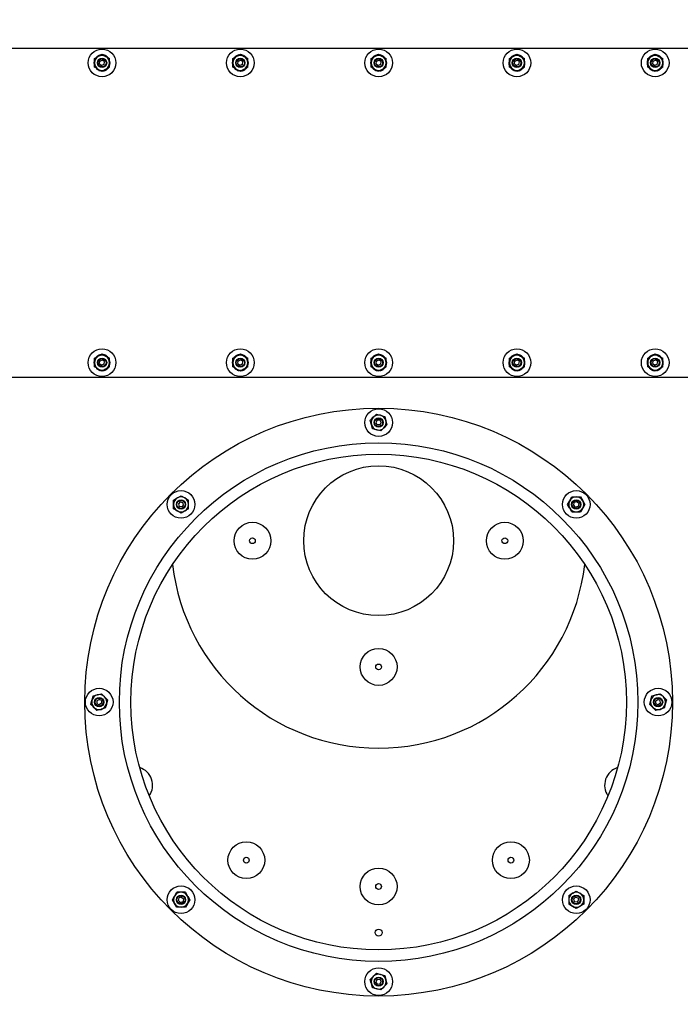
# Model space of a CAD drawing. Units: millimetres. Extents: x 0 to 11880, y 0 to 8400.
# Drawn here: x 1619 to 2192, y 4926 to 5781 of the extents above; entities that cross this region are included whole.
import ezdxf

# ---------------------------------------------------------------- set-up
doc = ezdxf.new("R2010")
doc.units = ezdxf.units.MM
doc.header["$LTSCALE"] = 20
doc.layers.add('AM_0', color=7, linetype='Continuous', lineweight=25)

msp = doc.modelspace()

# ---------------------------------------------------------------- linework, layer by layer
at = {"layer": 'AM_0'}
for p, q in [((2630.56, 5755.61), (1230.56, 5755.61)), ((1684.06, 5746.87), (1687.31, 5748.74)), ((1688.05, 5749.17), (1687.88, 5749.58)), ((1688.09, 5749.66), (1688.2, 5749.26)), ((1690.56, 5750.62), (1693.81, 5748.74)), ((1693.07, 5749.17), (1693.24, 5749.58)), ((1693.44, 5749.49), (1693.22, 5749.09)), ((1804.06, 5746.87), (1807.31, 5748.74)), ((1808.05, 5749.17), (1807.88, 5749.58)), ((1808.09, 5749.66), (1808.2, 5749.26)), ((1810.56, 5750.62), (1813.81, 5748.74)), ((1813.07, 5749.17), (1813.24, 5749.58)), ((1813.44, 5749.49), (1813.22, 5749.09)), ((1924.06, 5746.87), (1927.31, 5748.74)), ((1928.05, 5749.17), (1927.88, 5749.58)), ((1928.09, 5749.66), (1928.2, 5749.26)), ((1930.56, 5750.62), (1933.81, 5748.74)), ((1933.07, 5749.17), (1933.24, 5749.58)), ((1933.44, 5749.49), (1933.22, 5749.09)), ((2044.06, 5746.87), (2047.31, 5748.74)), ((2048.05, 5749.17), (2047.88, 5749.58)), ((2048.09, 5749.66), (2048.2, 5749.26)), ((2050.56, 5750.62), (2053.81, 5748.74)), ((2053.07, 5749.17), (2053.24, 5749.58)), ((2053.44, 5749.49), (2053.22, 5749.09)), ((2164.06, 5746.87), (2167.31, 5748.74)), ((2168.05, 5749.17), (2167.88, 5749.58)), ((2168.09, 5749.66), (2168.2, 5749.26)), ((2170.56, 5750.62), (2173.81, 5748.74)), ((2173.07, 5749.17), (2173.24, 5749.58)), ((2173.44, 5749.49), (2173.22, 5749.09)), ((1683.56, 5743.34), (1684.06, 5743.28)), ((1684.06, 5743.11), (1683.56, 5743.11)), ((1684.06, 5743.11), (1684.06, 5746.87)), ((1684.06, 5739.36), (1684.06, 5743.11)), ((1688.4, 5742.29), (1688.77, 5744.57)), ((1688.4, 5742.29), (1690.19, 5740.83)), ((1688.77, 5744.57), (1690.93, 5745.39)), ((1692.35, 5741.66), (1690.19, 5740.83)), ((1692.72, 5743.94), (1690.93, 5745.39)), ((1692.35, 5741.66), (1692.72, 5743.94)), ((1697.06, 5743.11), (1697.06, 5746.87)), ((1697.06, 5743.11), (1697.56, 5743.11)), ((1697.06, 5739.36), (1697.06, 5743.11)), ((1697.56, 5742.89), (1697.06, 5742.95)), ((1803.56, 5743.34), (1804.06, 5743.28)), ((1804.06, 5743.11), (1803.56, 5743.11)), ((1804.06, 5743.11), (1804.06, 5746.87)), ((1804.06, 5739.36), (1804.06, 5743.11)), ((1808.4, 5742.29), (1808.77, 5744.57)), ((1808.4, 5742.29), (1810.19, 5740.83)), ((1808.77, 5744.57), (1810.93, 5745.39)), ((1812.35, 5741.66), (1810.19, 5740.83)), ((1812.72, 5743.94), (1810.93, 5745.39)), ((1812.35, 5741.66), (1812.72, 5743.94)), ((1817.06, 5743.11), (1817.06, 5746.87)), ((1817.06, 5743.11), (1817.56, 5743.11)), ((1817.06, 5739.36), (1817.06, 5743.11)), ((1817.56, 5742.89), (1817.06, 5742.95)), ((1923.56, 5743.34), (1924.06, 5743.28)), ((1924.06, 5743.11), (1923.56, 5743.11)), ((1924.06, 5743.11), (1924.06, 5746.87)), ((1924.06, 5739.36), (1924.06, 5743.11)), ((1928.4, 5742.29), (1928.77, 5744.57)), ((1928.4, 5742.29), (1930.19, 5740.83)), ((1928.77, 5744.57), (1930.93, 5745.39)), ((1932.35, 5741.66), (1930.19, 5740.83)), ((1932.72, 5743.94), (1930.93, 5745.39)), ((1932.35, 5741.66), (1932.72, 5743.94)), ((1937.06, 5743.11), (1937.06, 5746.87)), ((1937.06, 5743.11), (1937.56, 5743.11)), ((1937.06, 5739.36), (1937.06, 5743.11)), ((1937.56, 5742.89), (1937.06, 5742.95)), ((2043.56, 5743.34), (2044.06, 5743.28)), ((2044.06, 5743.11), (2043.56, 5743.11)), ((2044.06, 5743.11), (2044.06, 5746.87)), ((2044.06, 5739.36), (2044.06, 5743.11)), ((2048.4, 5742.29), (2048.77, 5744.57)), ((2048.4, 5742.29), (2050.19, 5740.83)), ((2048.77, 5744.57), (2050.93, 5745.39)), ((2052.35, 5741.66), (2050.19, 5740.83)), ((2052.72, 5743.94), (2050.93, 5745.39)), ((2052.35, 5741.66), (2052.72, 5743.94)), ((2057.06, 5743.11), (2057.06, 5746.87)), ((2057.06, 5743.11), (2057.56, 5743.11)), ((2057.06, 5739.36), (2057.06, 5743.11)), ((2057.56, 5742.89), (2057.06, 5742.95)), ((2163.56, 5743.34), (2164.06, 5743.28)), ((2164.06, 5743.11), (2163.56, 5743.11)), ((2164.06, 5743.11), (2164.06, 5746.87)), ((2164.06, 5739.36), (2164.06, 5743.11)), ((2168.4, 5742.29), (2168.77, 5744.57)), ((2168.4, 5742.29), (2170.19, 5740.83)), ((2168.77, 5744.57), (2170.93, 5745.39)), ((2172.35, 5741.66), (2170.19, 5740.83)), ((2172.72, 5743.94), (2170.93, 5745.39)), ((2172.35, 5741.66), (2172.72, 5743.94)), ((2177.06, 5743.11), (2177.06, 5746.87)), ((2177.06, 5743.11), (2177.56, 5743.11)), ((2177.06, 5739.36), (2177.06, 5743.11)), ((2177.56, 5742.89), (2177.06, 5742.95)), ((1690.56, 5735.61), (1687.31, 5737.48)), ((1687.67, 5736.74), (1687.9, 5737.14)), ((1688.05, 5737.06), (1687.88, 5736.65)), ((1693.03, 5736.56), (1692.92, 5736.97)), ((1693.07, 5737.06), (1693.24, 5736.65)), ((1697.06, 5739.36), (1693.81, 5737.48)), ((1810.56, 5735.61), (1807.31, 5737.48)), ((1807.67, 5736.74), (1807.9, 5737.14)), ((1808.05, 5737.06), (1807.88, 5736.65)), ((1813.03, 5736.56), (1812.92, 5736.97)), ((1813.07, 5737.06), (1813.24, 5736.65)), ((1817.06, 5739.36), (1813.81, 5737.48)), ((1930.56, 5735.61), (1927.31, 5737.48)), ((1927.67, 5736.74), (1927.9, 5737.14)), ((1928.05, 5737.06), (1927.88, 5736.65)), ((1933.03, 5736.56), (1932.92, 5736.97)), ((1933.07, 5737.06), (1933.24, 5736.65)), ((1937.06, 5739.36), (1933.81, 5737.48)), ((2050.56, 5735.61), (2047.31, 5737.48)), ((2047.67, 5736.74), (2047.9, 5737.14)), ((2048.05, 5737.06), (2047.88, 5736.65)), ((2053.03, 5736.56), (2052.92, 5736.97)), ((2053.07, 5737.06), (2053.24, 5736.65)), ((2057.06, 5739.36), (2053.81, 5737.48)), ((2170.56, 5735.61), (2167.31, 5737.48)), ((2167.67, 5736.74), (2167.9, 5737.14)), ((2168.05, 5737.06), (2167.88, 5736.65)), ((2173.03, 5736.56), (2172.92, 5736.97)), ((2173.07, 5737.06), (2173.24, 5736.65)), ((2177.06, 5739.36), (2173.81, 5737.48)), ((1684.06, 5486.87), (1687.31, 5488.74)), ((1684.06, 5483.11), (1684.06, 5486.87)), ((1688.05, 5489.17), (1687.88, 5489.58)), ((1688.09, 5489.66), (1688.2, 5489.26)), ((1688.4, 5482.29), (1688.77, 5484.57)), ((1688.77, 5484.57), (1690.93, 5485.39)), ((1690.56, 5490.62), (1693.81, 5488.74)), ((1692.72, 5483.94), (1690.93, 5485.39)), ((1692.35, 5481.66), (1692.72, 5483.94)), ((1693.07, 5489.17), (1693.24, 5489.58)), ((1693.44, 5489.49), (1693.22, 5489.09)), ((1697.06, 5483.11), (1697.06, 5486.87)), ((1804.06, 5486.87), (1807.31, 5488.74)), ((1804.06, 5483.11), (1804.06, 5486.87)), ((1808.05, 5489.17), (1807.88, 5489.58)), ((1808.09, 5489.66), (1808.2, 5489.26)), ((1808.4, 5482.29), (1808.77, 5484.57)), ((1808.77, 5484.57), (1810.93, 5485.39)), ((1810.56, 5490.62), (1813.81, 5488.74)), ((1812.72, 5483.94), (1810.93, 5485.39)), ((1812.35, 5481.66), (1812.72, 5483.94)), ((1813.07, 5489.17), (1813.24, 5489.58)), ((1813.44, 5489.49), (1813.22, 5489.09)), ((1817.06, 5483.11), (1817.06, 5486.87)), ((1924.06, 5486.87), (1927.31, 5488.74)), ((1924.06, 5483.11), (1924.06, 5486.87)), ((1928.05, 5489.17), (1927.88, 5489.58)), ((1928.09, 5489.66), (1928.2, 5489.26)), ((1928.4, 5482.29), (1928.77, 5484.57)), ((1928.77, 5484.57), (1930.93, 5485.39)), ((1930.56, 5490.62), (1933.81, 5488.74)), ((1932.72, 5483.94), (1930.93, 5485.39)), ((1932.35, 5481.66), (1932.72, 5483.94)), ((1933.07, 5489.17), (1933.24, 5489.58)), ((1933.44, 5489.49), (1933.22, 5489.09)), ((1937.06, 5483.11), (1937.06, 5486.87)), ((2044.06, 5486.87), (2047.31, 5488.74)), ((2044.06, 5483.11), (2044.06, 5486.87)), ((2048.05, 5489.17), (2047.88, 5489.58)), ((2048.09, 5489.66), (2048.2, 5489.26)), ((2048.4, 5482.29), (2048.77, 5484.57)), ((2048.77, 5484.57), (2050.93, 5485.39)), ((2050.56, 5490.62), (2053.81, 5488.74)), ((2052.72, 5483.94), (2050.93, 5485.39)), ((2052.35, 5481.66), (2052.72, 5483.94)), ((2053.07, 5489.17), (2053.24, 5489.58)), ((2053.44, 5489.49), (2053.22, 5489.09)), ((2057.06, 5483.11), (2057.06, 5486.87)), ((2164.06, 5486.87), (2167.31, 5488.74)), ((2164.06, 5483.11), (2164.06, 5486.87)), ((2168.05, 5489.17), (2167.88, 5489.58)), ((2168.09, 5489.66), (2168.2, 5489.26)), ((2168.4, 5482.29), (2168.77, 5484.57)), ((2168.77, 5484.57), (2170.93, 5485.39)), ((2170.56, 5490.62), (2173.81, 5488.74)), ((2172.72, 5483.94), (2170.93, 5485.39)), ((2172.35, 5481.66), (2172.72, 5483.94)), ((2173.07, 5489.17), (2173.24, 5489.58)), ((2173.44, 5489.49), (2173.22, 5489.09)), ((2177.06, 5483.11), (2177.06, 5486.87)), ((1683.56, 5483.34), (1684.06, 5483.28)), ((1684.06, 5483.11), (1683.56, 5483.11)), ((1684.06, 5479.36), (1684.06, 5483.11)), ((1690.56, 5475.61), (1687.31, 5477.48)), ((1687.67, 5476.74), (1687.9, 5477.14)), ((1688.05, 5477.06), (1687.88, 5476.65)), ((1688.4, 5482.29), (1690.19, 5480.83)), ((1692.35, 5481.66), (1690.19, 5480.83)), ((1693.03, 5476.56), (1692.92, 5476.97)), ((1693.07, 5477.06), (1693.24, 5476.65)), ((1697.06, 5479.36), (1693.81, 5477.48)), ((1697.06, 5483.11), (1697.56, 5483.11)), ((1697.06, 5479.36), (1697.06, 5483.11)), ((1697.56, 5482.89), (1697.06, 5482.95)), ((1803.56, 5483.34), (1804.06, 5483.28)), ((1804.06, 5483.11), (1803.56, 5483.11)), ((1804.06, 5479.36), (1804.06, 5483.11)), ((1810.56, 5475.61), (1807.31, 5477.48)), ((1807.67, 5476.74), (1807.9, 5477.14)), ((1808.05, 5477.06), (1807.88, 5476.65)), ((1808.4, 5482.29), (1810.19, 5480.83)), ((1812.35, 5481.66), (1810.19, 5480.83)), ((1813.03, 5476.56), (1812.92, 5476.97)), ((1813.07, 5477.06), (1813.24, 5476.65)), ((1817.06, 5479.36), (1813.81, 5477.48)), ((1817.06, 5483.11), (1817.56, 5483.11)), ((1817.06, 5479.36), (1817.06, 5483.11)), ((1817.56, 5482.89), (1817.06, 5482.95)), ((1923.56, 5483.34), (1924.06, 5483.28)), ((1924.06, 5483.11), (1923.56, 5483.11)), ((1924.06, 5479.36), (1924.06, 5483.11)), ((1930.56, 5475.61), (1927.31, 5477.48)), ((1927.67, 5476.74), (1927.9, 5477.14)), ((1928.05, 5477.06), (1927.88, 5476.65)), ((1928.4, 5482.29), (1930.19, 5480.83)), ((1932.35, 5481.66), (1930.19, 5480.83)), ((1933.03, 5476.56), (1932.92, 5476.97)), ((1933.07, 5477.06), (1933.24, 5476.65)), ((1937.06, 5479.36), (1933.81, 5477.48)), ((1937.06, 5483.11), (1937.56, 5483.11)), ((1937.06, 5479.36), (1937.06, 5483.11)), ((1937.56, 5482.89), (1937.06, 5482.95)), ((2043.56, 5483.34), (2044.06, 5483.28)), ((2044.06, 5483.11), (2043.56, 5483.11)), ((2044.06, 5479.36), (2044.06, 5483.11)), ((2050.56, 5475.61), (2047.31, 5477.48)), ((2047.67, 5476.74), (2047.9, 5477.14)), ((2048.05, 5477.06), (2047.88, 5476.65)), ((2048.4, 5482.29), (2050.19, 5480.83)), ((2052.35, 5481.66), (2050.19, 5480.83)), ((2053.03, 5476.56), (2052.92, 5476.97)), ((2053.07, 5477.06), (2053.24, 5476.65)), ((2057.06, 5479.36), (2053.81, 5477.48)), ((2057.06, 5483.11), (2057.56, 5483.11)), ((2057.06, 5479.36), (2057.06, 5483.11)), ((2057.56, 5482.89), (2057.06, 5482.95)), ((2163.56, 5483.34), (2164.06, 5483.28)), ((2164.06, 5483.11), (2163.56, 5483.11)), ((2164.06, 5479.36), (2164.06, 5483.11)), ((2170.56, 5475.61), (2167.31, 5477.48)), ((2167.67, 5476.74), (2167.9, 5477.14)), ((2168.05, 5477.06), (2167.88, 5476.65)), ((2168.4, 5482.29), (2170.19, 5480.83)), ((2172.35, 5481.66), (2170.19, 5480.83)), ((2173.03, 5476.56), (2172.92, 5476.97)), ((2173.07, 5477.06), (2173.24, 5476.65)), ((2177.06, 5479.36), (2173.81, 5477.48)), ((2177.06, 5483.11), (2177.56, 5483.11)), ((2177.06, 5479.36), (2177.06, 5483.11)), ((2177.56, 5482.89), (2177.06, 5482.95)), ((1230.56, 5470.61), (2630.56, 5470.61)), ((1929.31, 5433.06), (1928.25, 5431)), ((1928.62, 5438.36), (1932.24, 5437.39)), ((1931.62, 5433.17), (1929.31, 5433.06)), ((1931.62, 5433.17), (1932.87, 5431.23)), ((1935.87, 5436.42), (1936.84, 5432.8)), ((1925.25, 5425.81), (1924.28, 5429.43)), ((1929.5, 5429.06), (1928.25, 5431)), ((1932.5, 5423.86), (1928.88, 5424.84)), ((1931.81, 5429.17), (1929.5, 5429.06)), ((1931.81, 5429.17), (1932.87, 5431.23)), ((1752.59, 5363.84), (1755.84, 5365.72)), ((1759.09, 5367.59), (1762.34, 5365.72)), ((2098.28, 5366.59), (2102.03, 5366.59)), ((2102.03, 5366.59), (2105.79, 5366.59)), ((2105.79, 5366.59), (2107.66, 5363.34)), ((1752.59, 5360.09), (1752.59, 5363.84)), ((1752.59, 5356.33), (1752.59, 5360.09)), ((1758.38, 5362.29), (1756.83, 5360.58)), ((1756.83, 5360.58), (1757.53, 5358.38)), ((1759.79, 5357.89), (1757.53, 5358.38)), ((1758.38, 5362.29), (1760.64, 5361.8)), ((1761.34, 5359.6), (1759.79, 5357.89)), ((1761.34, 5359.6), (1760.64, 5361.8)), ((1765.59, 5356.33), (1762.34, 5354.46)), ((1765.59, 5360.09), (1765.59, 5363.84)), ((1765.59, 5356.33), (1765.59, 5360.09)), ((2094.53, 5360.09), (2096.4, 5363.34)), ((2098.28, 5353.59), (2096.4, 5356.84)), ((2099.83, 5359.38), (2100.32, 5361.64)), ((2101.54, 5357.83), (2099.83, 5359.38)), ((2102.52, 5362.34), (2100.32, 5361.64)), ((2101.54, 5357.83), (2103.74, 5358.54)), ((2104.23, 5360.79), (2102.52, 5362.34)), ((2104.23, 5360.79), (2103.74, 5358.54)), ((2109.54, 5360.09), (2107.66, 5356.84)), ((1759.09, 5352.58), (1755.84, 5354.46)), ((2098.28, 5353.59), (2102.03, 5353.59)), ((2102.03, 5353.59), (2105.79, 5353.59)), ((1682.75, 5193.92), (1686.38, 5194.89)), ((2167.75, 5193.92), (2171.38, 5194.89)), ((1680.81, 5186.67), (1681.78, 5190.3)), ((1686.01, 5189.67), (1687.95, 5190.92)), ((1686.01, 5189.67), (1686.12, 5187.36)), ((1686.12, 5187.36), (1688.17, 5186.31)), ((1690, 5189.86), (1687.95, 5190.92)), ((1690.11, 5187.56), (1688.17, 5186.31)), ((1690, 5189.86), (1690.11, 5187.56)), ((1695.31, 5190.56), (1694.34, 5186.93)), ((2165.81, 5186.67), (2166.78, 5190.3)), ((2171.01, 5189.67), (2172.95, 5190.92)), ((2171.12, 5187.36), (2171.01, 5189.67)), ((2171.12, 5187.36), (2173.17, 5186.31)), ((2175, 5189.86), (2172.95, 5190.92)), ((2175.11, 5187.56), (2173.17, 5186.31)), ((2175.11, 5187.56), (2175, 5189.86)), ((2180.31, 5190.56), (2179.34, 5186.93)), ((1693.37, 5183.31), (1689.74, 5182.34)), ((2178.37, 5183.31), (2174.74, 5182.34)), ((1759.09, 5023.64), (1755.33, 5023.64)), ((1762.84, 5023.64), (1759.09, 5023.64)), ((1762.84, 5023.64), (1764.72, 5020.39)), ((2095.53, 5020.89), (2098.78, 5022.77)), ((2102.03, 5024.65), (2105.28, 5022.77)), ((1751.58, 5017.14), (1753.46, 5020.39)), ((1756.89, 5016.44), (1757.38, 5018.69)), ((1756.89, 5016.44), (1758.6, 5014.88)), ((1759.58, 5019.4), (1757.38, 5018.69)), ((1758.6, 5014.88), (1760.8, 5015.59)), ((1759.58, 5019.4), (1761.29, 5017.85)), ((1761.29, 5017.85), (1760.8, 5015.59)), ((1766.59, 5017.14), (1764.72, 5013.89)), ((2095.53, 5020.89), (2095.53, 5017.14)), ((2095.53, 5017.14), (2095.53, 5013.39)), ((2099.78, 5017.63), (2101.33, 5019.34)), ((2099.78, 5017.63), (2100.48, 5015.43)), ((2102.74, 5014.94), (2100.48, 5015.43)), ((2101.33, 5019.34), (2103.59, 5018.85)), ((2102.74, 5014.94), (2104.29, 5016.65)), ((2104.29, 5016.65), (2103.59, 5018.85)), ((2108.53, 5020.89), (2108.53, 5017.14)), ((2108.53, 5017.14), (2108.53, 5013.39)), ((1755.33, 5010.64), (1753.46, 5013.89)), ((1759.09, 5010.64), (1755.33, 5010.64)), ((1762.84, 5010.64), (1759.09, 5010.64)), ((2102.03, 5009.64), (2098.78, 5011.51)), ((2108.53, 5013.39), (2105.28, 5011.51)), ((1929.31, 4948.06), (1928.25, 4946)), ((1929.5, 4944.06), (1928.25, 4946)), ((1928.62, 4953.36), (1932.24, 4952.39)), ((1929.31, 4948.06), (1931.62, 4948.17)), ((1931.62, 4948.17), (1932.87, 4946.23)), ((1931.81, 4944.17), (1932.87, 4946.23)), ((1935.87, 4951.42), (1936.84, 4947.8)), ((1925.25, 4940.81), (1924.28, 4944.43)), ((1932.5, 4938.86), (1928.88, 4939.84)), ((1929.5, 4944.06), (1931.81, 4944.17))]:
    msp.add_line(p, q, dxfattribs=at)
at = {"layer": 'AM_0', "flags": 128}
for points in [[(1687.31, 5748.74), (1687.54, 5748.88), (1690.56, 5750.62)], [(1693.81, 5748.74), (1694.04, 5748.61), (1697.06, 5746.87)], [(1807.31, 5748.74), (1807.54, 5748.88), (1810.56, 5750.62)], [(1813.81, 5748.74), (1814.04, 5748.61), (1817.06, 5746.87)], [(1927.31, 5748.74), (1927.54, 5748.88), (1930.56, 5750.62)], [(1933.81, 5748.74), (1934.04, 5748.61), (1937.06, 5746.87)], [(2047.31, 5748.74), (2047.54, 5748.88), (2050.56, 5750.62)], [(2053.81, 5748.74), (2054.04, 5748.61), (2057.06, 5746.87)], [(2167.31, 5748.74), (2167.54, 5748.88), (2170.56, 5750.62)], [(2173.81, 5748.74), (2174.04, 5748.61), (2177.06, 5746.87)], [(1685.2, 5747.61), (1685.39, 5747.84), (1685.61, 5748.06)], [(1805.2, 5747.61), (1805.39, 5747.84), (1805.61, 5748.06)], [(1925.2, 5747.61), (1925.39, 5747.84), (1925.61, 5748.06)], [(2045.2, 5747.61), (2045.39, 5747.84), (2045.61, 5748.06)], [(2165.2, 5747.61), (2165.39, 5747.84), (2165.61, 5748.06)], [(1687.31, 5737.48), (1687.08, 5737.62), (1684.06, 5739.36)], [(1693.81, 5737.48), (1693.58, 5737.35), (1690.56, 5735.61)], [(1695.92, 5738.62), (1695.73, 5738.39), (1695.51, 5738.16)], [(1807.31, 5737.48), (1807.08, 5737.62), (1804.06, 5739.36)], [(1813.81, 5737.48), (1813.58, 5737.35), (1810.56, 5735.61)], [(1815.92, 5738.62), (1815.73, 5738.39), (1815.51, 5738.16)], [(1927.31, 5737.48), (1927.08, 5737.62), (1924.06, 5739.36)], [(1933.81, 5737.48), (1933.58, 5737.35), (1930.56, 5735.61)], [(1935.92, 5738.62), (1935.73, 5738.39), (1935.51, 5738.16)], [(2047.31, 5737.48), (2047.08, 5737.62), (2044.06, 5739.36)], [(2053.81, 5737.48), (2053.58, 5737.35), (2050.56, 5735.61)], [(2055.92, 5738.62), (2055.73, 5738.39), (2055.51, 5738.16)], [(2167.31, 5737.48), (2167.08, 5737.62), (2164.06, 5739.36)], [(2173.81, 5737.48), (2173.58, 5737.35), (2170.56, 5735.61)], [(2175.92, 5738.62), (2175.73, 5738.39), (2175.51, 5738.16)], [(1685.2, 5487.61), (1685.39, 5487.84), (1685.61, 5488.06)], [(1687.31, 5488.74), (1687.54, 5488.88), (1690.56, 5490.62)], [(1693.81, 5488.74), (1694.04, 5488.61), (1697.06, 5486.87)], [(1805.2, 5487.61), (1805.39, 5487.84), (1805.61, 5488.06)], [(1807.31, 5488.74), (1807.54, 5488.88), (1810.56, 5490.62)], [(1813.81, 5488.74), (1814.04, 5488.61), (1817.06, 5486.87)], [(1925.2, 5487.61), (1925.39, 5487.84), (1925.61, 5488.06)], [(1927.31, 5488.74), (1927.54, 5488.88), (1930.56, 5490.62)], [(1933.81, 5488.74), (1934.04, 5488.61), (1937.06, 5486.87)], [(2045.2, 5487.61), (2045.39, 5487.84), (2045.61, 5488.06)], [(2047.31, 5488.74), (2047.54, 5488.88), (2050.56, 5490.62)], [(2053.81, 5488.74), (2054.04, 5488.61), (2057.06, 5486.87)], [(2165.2, 5487.61), (2165.39, 5487.84), (2165.61, 5488.06)], [(2167.31, 5488.74), (2167.54, 5488.88), (2170.56, 5490.62)], [(2173.81, 5488.74), (2174.04, 5488.61), (2177.06, 5486.87)], [(1687.31, 5477.48), (1687.08, 5477.62), (1684.06, 5479.36)], [(1693.81, 5477.48), (1693.58, 5477.35), (1690.56, 5475.61)], [(1695.92, 5478.62), (1695.73, 5478.39), (1695.51, 5478.16)], [(1807.31, 5477.48), (1807.08, 5477.62), (1804.06, 5479.36)], [(1813.81, 5477.48), (1813.58, 5477.35), (1810.56, 5475.61)], [(1815.92, 5478.62), (1815.73, 5478.39), (1815.51, 5478.16)], [(1927.31, 5477.48), (1927.08, 5477.62), (1924.06, 5479.36)], [(1933.81, 5477.48), (1933.58, 5477.35), (1930.56, 5475.61)], [(1935.92, 5478.62), (1935.73, 5478.39), (1935.51, 5478.16)], [(2047.31, 5477.48), (2047.08, 5477.62), (2044.06, 5479.36)], [(2053.81, 5477.48), (2053.58, 5477.35), (2050.56, 5475.61)], [(2055.92, 5478.62), (2055.73, 5478.39), (2055.51, 5478.16)], [(2167.31, 5477.48), (2167.08, 5477.62), (2164.06, 5479.36)], [(2173.81, 5477.48), (2173.58, 5477.35), (2170.56, 5475.61)], [(2175.92, 5478.62), (2175.73, 5478.39), (2175.51, 5478.16)], [(1923.31, 5433.06), (1923.98, 5433.73), (1925.96, 5435.71)], [(1924.28, 5429.43), (1924.21, 5429.69), (1923.31, 5433.06)], [(1925.96, 5435.71), (1926.69, 5436.43), (1928.62, 5438.36)], [(1932.24, 5437.39), (1932.5, 5437.32), (1935.87, 5436.42)], [(1936.84, 5432.8), (1936.91, 5432.54), (1937.81, 5429.17)], [(1928.88, 5424.84), (1928.62, 5424.9), (1925.25, 5425.81)], [(1932.5, 5423.86), (1933.17, 5424.53), (1935.16, 5426.52)], [(1935.16, 5426.52), (1935.88, 5427.24), (1937.81, 5429.17)], [(1755.84, 5365.72), (1756.07, 5365.85), (1759.09, 5367.59)], [(1762.34, 5365.72), (1762.57, 5365.58), (1765.59, 5363.84)], [(2096.4, 5363.34), (2096.54, 5363.57), (2098.28, 5366.59)], [(1755.84, 5354.46), (1755.61, 5354.59), (1752.59, 5356.33)], [(2096.4, 5356.84), (2096.27, 5357.07), (2094.53, 5360.09)], [(2107.66, 5356.84), (2107.53, 5356.61), (2105.79, 5353.59)], [(2107.66, 5363.34), (2107.8, 5363.11), (2109.54, 5360.09)], [(1762.34, 5354.46), (1762.11, 5354.32), (1759.09, 5352.58)], [(1681.78, 5190.3), (1681.85, 5190.55), (1682.75, 5193.92)], [(1686.38, 5194.89), (1686.64, 5194.96), (1690, 5195.86)], [(1692.66, 5193.21), (1691.93, 5193.93), (1690, 5195.86)], [(2166.78, 5190.3), (2166.85, 5190.55), (2167.75, 5193.92)], [(2171.38, 5194.89), (2171.64, 5194.96), (2175, 5195.86)], [(2175, 5195.86), (2175.67, 5195.19), (2177.66, 5193.21)], [(1683.46, 5184.02), (1682.74, 5184.74), (1680.81, 5186.67)], [(1695.31, 5190.56), (1694.64, 5191.23), (1692.66, 5193.21)], [(1694.34, 5186.93), (1694.27, 5186.67), (1693.37, 5183.31)], [(2165.81, 5186.67), (2166.48, 5186), (2168.46, 5184.02)], [(2177.66, 5193.21), (2178.38, 5192.49), (2180.31, 5190.56)], [(2179.34, 5186.93), (2179.27, 5186.67), (2178.37, 5183.31)], [(1686.12, 5181.36), (1685.45, 5182.03), (1683.46, 5184.02)], [(1689.74, 5182.34), (1689.48, 5182.27), (1686.12, 5181.36)], [(2168.46, 5184.02), (2169.19, 5183.3), (2171.12, 5181.36)], [(2174.74, 5182.34), (2174.48, 5182.27), (2171.12, 5181.36)], [(1753.46, 5020.39), (1753.59, 5020.62), (1755.33, 5023.64)], [(2098.78, 5022.77), (2099.01, 5022.9), (2102.03, 5024.65)], [(2105.28, 5022.77), (2105.51, 5022.64), (2108.53, 5020.89)], [(1753.46, 5013.89), (1753.32, 5014.12), (1751.58, 5017.14)], [(1764.72, 5020.39), (1764.85, 5020.16), (1766.59, 5017.14)], [(1764.72, 5013.89), (1764.58, 5013.66), (1762.84, 5010.64)], [(2098.78, 5011.51), (2098.55, 5011.64), (2095.53, 5013.39)], [(2105.28, 5011.51), (2105.05, 5011.38), (2102.03, 5009.64)], [(1925.96, 4950.71), (1925.24, 4949.99), (1923.31, 4948.06)], [(1924.28, 4944.43), (1924.21, 4944.69), (1923.31, 4948.06)], [(1928.62, 4953.36), (1927.95, 4952.69), (1925.96, 4950.71)], [(1932.24, 4952.39), (1932.5, 4952.32), (1935.87, 4951.42)], [(1936.84, 4947.8), (1936.91, 4947.54), (1937.81, 4944.17)], [(1928.88, 4939.84), (1928.62, 4939.9), (1925.25, 4940.81)], [(1935.16, 4941.52), (1934.43, 4940.8), (1932.5, 4938.86)], [(1937.81, 4944.17), (1937.14, 4943.5), (1935.16, 4941.52)]]:
    msp.add_lwpolyline(points, dxfattribs=at)
at = {"layer": 'AM_0'}
for centre, radius in [((1690.56, 5743.11), 12), ((1810.56, 5743.11), 12), ((1930.56, 5743.11), 12), ((2050.56, 5743.11), 12), ((2170.56, 5743.11), 12), ((1690.56, 5743.11), 4), ((1690.56, 5743.11), 3.5), ((1810.56, 5743.11), 4), ((1810.56, 5743.11), 3.5), ((1930.56, 5743.11), 4), ((1930.56, 5743.11), 3.5), ((2050.56, 5743.11), 4), ((2050.56, 5743.11), 3.5), ((2170.56, 5743.11), 4), ((2170.56, 5743.11), 3.5), ((1690.56, 5483.11), 12), ((1810.56, 5483.11), 12), ((1930.56, 5483.11), 12), ((2050.56, 5483.11), 12), ((2170.56, 5483.11), 12), ((1690.56, 5483.11), 4), ((1690.56, 5483.11), 3.5), ((1810.56, 5483.11), 4), ((1810.56, 5483.11), 3.5), ((1930.56, 5483.11), 4), ((1930.56, 5483.11), 3.5), ((2050.56, 5483.11), 4), ((2050.56, 5483.11), 3.5), ((2170.56, 5483.11), 4), ((2170.56, 5483.11), 3.5), ((1930.56, 5188.61), 255), ((1930.56, 5431.11), 12), ((1930.56, 5431.11), 4), ((1930.56, 5431.11), 3.5), ((1930.56, 5188.61), 225), ((1930.56, 5188.61), 215), ((1930.56, 5328.61), 65), ((1759.09, 5360.09), 12), ((2102.03, 5360.09), 12), ((1759.09, 5360.09), 4), ((1759.09, 5360.09), 3.5), ((2102.03, 5360.09), 4), ((2102.03, 5360.09), 3.5), ((1821.06, 5328.61), 16), ((2040.06, 5328.61), 16), ((1821.06, 5328.61), 2.5), ((2040.06, 5328.61), 2.5), ((1930.56, 5219.11), 16), ((1930.56, 5219.11), 2.5), ((1688.06, 5188.61), 12), ((2173.06, 5188.61), 12), ((1688.06, 5188.61), 4), ((1688.06, 5188.61), 3.5), ((2173.06, 5188.61), 4), ((2173.06, 5188.61), 3.5), ((1815.75, 5051.45), 16), ((2045.36, 5051.45), 16), ((1815.75, 5051.45), 2.5), ((2045.36, 5051.45), 2.5), ((1930.56, 5028.61), 16), ((1930.56, 5028.61), 2.5), ((1759.09, 5017.14), 12), ((2102.03, 5017.14), 12), ((1759.09, 5017.14), 4), ((1759.09, 5017.14), 3.5), ((2102.03, 5017.14), 4), ((2102.03, 5017.14), 3.5), ((1930.56, 4988.61), 3), ((1930.56, 4946.11), 12), ((1930.56, 4946.11), 4), ((1930.56, 4946.11), 3.5)]:
    msp.add_circle(centre, radius, dxfattribs=at)
for centre, radius, start, end in [((1930.56, 5558.61), 854, 151.62113, 269.09424), ((1930.56, 5558.61), 854, 270.90576, 28.37887), ((1690.56, 5743.11), 6.5, 120, 180), ((1690.56, 5743.11), 7, 112.49975, 133.16124), ((1690.56, 5743.11), 6.5, 60, 120), ((1690.52, 5743.22), 6.88, 110.64613, 112.51621), ((1690.56, 5743.11), 7, 100.70554, 110.6624), ((1690.56, 5743.11), 7, 67.49919, 79.32777), ((1690.79, 5743.65), 6.41, 65.57134, 67.57825), ((1690.56, 5743.11), 7, 45, 65.66164), ((1690.56, 5743.11), 6.5, 0, 60), ((1810.56, 5743.11), 6.5, 120, 180), ((1810.56, 5743.11), 7, 112.49968, 133.1612), ((1810.56, 5743.11), 6.5, 60, 120), ((1810.52, 5743.22), 6.89, 110.64759, 112.51616), ((1810.56, 5743.11), 7, 100.7055, 110.66238), ((1810.56, 5743.11), 7, 67.49917, 79.32773), ((1810.78, 5743.63), 6.44, 65.57643, 67.57467), ((1810.56, 5743.11), 7, 45, 65.66164), ((1810.56, 5743.11), 6.5, 0, 60), ((1930.56, 5743.11), 6.5, 120, 180), ((1930.56, 5743.11), 7, 112.49964, 133.16118), ((1930.56, 5743.11), 6.5, 60, 120), ((1930.52, 5743.22), 6.88, 110.64696, 112.51718), ((1930.56, 5743.11), 7, 100.70551, 110.66238), ((1930.56, 5743.11), 7, 67.49916, 79.32772), ((1930.79, 5743.64), 6.43, 65.57473, 67.5758), ((1930.56, 5743.11), 7, 44.99943, 65.66119), ((1930.56, 5743.11), 6.5, 0, 60), ((2050.56, 5743.11), 6.5, 120, 180), ((2050.56, 5743.11), 7, 112.49965, 133.16118), ((2050.56, 5743.11), 6.5, 60, 120), ((2050.51, 5743.23), 6.88, 110.64627, 112.51747), ((2050.56, 5743.11), 7, 100.70553, 110.6624), ((2050.56, 5743.11), 7, 67.49918, 79.32776), ((2050.78, 5743.63), 6.44, 65.57489, 67.5747), ((2050.56, 5743.11), 7, 45, 65.66164), ((2050.56, 5743.11), 6.5, 0, 60), ((2170.56, 5743.11), 6.5, 120, 180), ((2170.56, 5743.11), 7, 112.49969, 133.16121), ((2170.56, 5743.11), 6.5, 60, 120), ((2170.51, 5743.24), 6.86, 110.64349, 112.51886), ((2170.56, 5743.11), 7, 100.70561, 110.66244), ((2170.56, 5743.11), 7, 67.49922, 79.32783), ((2170.77, 5743.61), 6.46, 65.57845, 67.57114), ((2170.56, 5743.11), 7, 44.99939, 65.66112), ((2170.56, 5743.11), 6.5, 0, 60), ((1690.56, 5743.11), 7, 157.49991, 178.16203), ((1690.58, 5743.11), 7.02, 178.16774, 179.99914), ((1690.56, 5743.11), 7, 179.99961, 200.66149), ((1690.56, 5743.11), 6.5, 180, 240), ((1690.68, 5742.99), 7.17, 133.1887, 134.9844), ((1690.56, 5743.11), 6.5, 300, 0), ((1690.62, 5743.17), 6.92, 43.15565, 45.01423), ((1690.56, 5743.11), 7, 337.49997, 358.16162), ((1690.56, 5743.11), 7, 0.00036, 20.66174), ((1690.54, 5743.11), 7.02, 358.16305, 359.99719), ((1810.56, 5743.11), 7, 157.50002, 178.16213), ((1810.55, 5743.11), 6.99, 178.16013, 179.99914), ((1810.56, 5743.11), 7, 179.99983, 200.66173), ((1810.56, 5743.11), 6.5, 180, 240), ((1810.71, 5742.96), 7.22, 133.1944, 134.97775), ((1810.56, 5743.11), 6.5, 300, 0), ((1810.63, 5743.18), 6.91, 43.15295, 45.01595), ((1810.56, 5743.11), 7, 337.50003, 358.16167), ((1810.56, 5743.11), 7, 0.0003, 20.66168), ((1810.57, 5743.11), 6.99, 358.15923, 0.00102), ((1930.56, 5743.11), 7, 157.50005, 178.16215), ((1930.55, 5743.11), 6.99, 178.15978, 180.00092), ((1930.56, 5743.11), 7, 179.99975, 200.66164), ((1930.56, 5743.11), 6.5, 180, 240), ((1930.72, 5742.95), 7.23, 133.19546, 134.97606), ((1930.56, 5743.11), 6.5, 300, 0), ((1930.62, 5743.17), 6.91, 43.15809, 45.01957), ((1930.56, 5743.11), 7, 337.50001, 358.16165), ((1930.56, 5743.11), 7, 0.00026, 20.66164), ((1930.55, 5743.11), 7.01, 358.16271, 359.99896), ((2050.56, 5743.11), 7, 157.50007, 178.16217), ((2050.53, 5743.11), 6.97, 178.15629, 180.00297), ((2050.56, 5743.11), 7, 179.99979, 200.66168), ((2050.56, 5743.11), 6.5, 180, 240), ((2050.71, 5742.96), 7.22, 133.19477, 134.97811), ((2050.56, 5743.11), 6.5, 300, 0), ((2050.63, 5743.18), 6.91, 43.15332, 45.01634), ((2050.56, 5743.11), 7, 337.49998, 358.16163), ((2050.56, 5743.11), 7, 0.00035, 20.66173), ((2050.54, 5743.11), 7.02, 358.16305, 359.99719), ((2170.56, 5743.11), 7, 157.50001, 178.16212), ((2170.55, 5743.11), 6.99, 178.16013, 179.99914), ((2170.56, 5743.11), 7, 179.99984, 200.66174), ((2170.56, 5743.11), 6.5, 180, 240), ((2170.75, 5742.92), 7.27, 133.19914, 134.97015), ((2170.56, 5743.11), 6.5, 300, 0), ((2170.64, 5743.19), 6.89, 43.1542, 45.02294), ((2170.56, 5743.11), 7, 337.49987, 358.16153), ((2170.56, 5743.11), 7, 0.00013, 20.66149), ((2170.51, 5743.11), 7.05, 358.17067, 359.99718), ((1690.38, 5742.94), 6.74, 223.11764, 225.02596), ((1690.56, 5743.11), 7, 225, 245.66164), ((1690.56, 5743.11), 6.5, 240, 300), ((1690.73, 5743.51), 7.43, 245.70846, 247.44113), ((1690.56, 5743.11), 7, 247.50143, 259.32991), ((1690.56, 5743.11), 7, 280.70312, 290.65982), ((1690.45, 5743.4), 7.3, 290.70022, 292.46213), ((1690.56, 5743.11), 7, 292.50064, 313.16241), ((1690.73, 5742.94), 6.75, 313.12182, 315.02685), ((1810.4, 5742.95), 6.77, 223.1231, 225.02422), ((1810.56, 5743.11), 7, 225, 245.66164), ((1810.56, 5743.11), 6.5, 240, 300), ((1810.72, 5743.48), 7.4, 245.70488, 247.44471), ((1810.56, 5743.11), 7, 247.50139, 259.32983), ((1810.56, 5743.11), 7, 280.70304, 290.65978), ((1810.44, 5743.41), 7.32, 290.70292, 292.46083), ((1810.56, 5743.11), 7, 292.5006, 313.16239), ((1810.76, 5742.91), 6.71, 313.1175, 315.03476), ((1930.4, 5742.96), 6.77, 223.12301, 225.02273), ((1930.56, 5743.11), 7, 225, 245.66164), ((1930.56, 5743.11), 6.5, 240, 300), ((1930.72, 5743.47), 7.39, 245.70473, 247.4458), ((1930.56, 5743.11), 7, 247.50137, 259.3298), ((1930.56, 5743.11), 7, 280.70301, 290.65976), ((1930.44, 5743.42), 7.33, 290.70367, 292.46046), ((1930.56, 5743.11), 7, 292.50059, 313.16239), ((1930.75, 5742.91), 6.72, 313.11825, 315.03265), ((2050.4, 5742.95), 6.77, 223.12272, 225.02383), ((2050.56, 5743.11), 7, 225, 245.66164), ((2050.56, 5743.11), 6.5, 240, 300), ((2050.72, 5743.48), 7.4, 245.7065, 247.4446), ((2050.56, 5743.11), 7, 247.50138, 259.3298), ((2050.56, 5743.11), 7, 280.70301, 290.65976), ((2050.44, 5743.42), 7.33, 290.70441, 292.45933), ((2050.56, 5743.11), 7, 292.50063, 313.16241), ((2050.76, 5742.91), 6.71, 313.11713, 315.03439), ((2170.41, 5742.96), 6.79, 223.12548, 225.02205), ((2170.56, 5743.11), 7, 225, 245.66164), ((2170.56, 5743.11), 6.5, 240, 300), ((2170.71, 5743.45), 7.37, 245.70131, 247.44828), ((2170.56, 5743.11), 7, 247.50139, 259.32984), ((2170.56, 5743.11), 7, 280.70305, 290.65978), ((2170.44, 5743.42), 7.33, 290.70321, 292.45913), ((2170.56, 5743.11), 7, 292.50071, 313.16245), ((2170.79, 5742.88), 6.67, 313.11147, 315.041), ((1690.56, 5483.11), 7, 157.49986, 178.16141), ((1690.56, 5483.11), 6.5, 120, 180), ((1690.52, 5483.16), 6.94, 133.15722, 135.01238), ((1690.56, 5483.11), 7, 112.49992, 133.16145), ((1690.56, 5483.11), 6.5, 60, 120), ((1690.52, 5483.22), 6.88, 110.64613, 112.51621), ((1690.56, 5483.11), 7, 100.70512, 110.66196), ((1690.56, 5483.11), 7, 67.49956, 79.32812), ((1690.79, 5483.65), 6.41, 65.57134, 67.57825), ((1690.56, 5483.11), 7, 45, 65.66164), ((1690.56, 5483.11), 6.5, 0, 60), ((1690.5, 5483.06), 7.08, 43.17802, 44.99525), ((1690.56, 5483.11), 7, 359.99995, 20.66174), ((1810.56, 5483.11), 7, 157.49997, 178.16151), ((1810.56, 5483.11), 6.5, 120, 180), ((1810.55, 5483.13), 6.98, 133.16286, 135.00579), ((1810.56, 5483.11), 7, 112.49984, 133.16141), ((1810.56, 5483.11), 6.5, 60, 120), ((1810.52, 5483.22), 6.89, 110.64759, 112.51616), ((1810.56, 5483.11), 7, 100.70508, 110.66193), ((1810.56, 5483.11), 7, 67.49954, 79.32808), ((1810.78, 5483.63), 6.44, 65.57643, 67.57467), ((1810.56, 5483.11), 7, 44.99959, 65.66129), ((1810.56, 5483.11), 6.5, 0, 60), ((1810.51, 5483.07), 7.06, 43.17913, 45.00074), ((1810.56, 5483.11), 7, 359.99989, 20.66168), ((1930.56, 5483.11), 7, 157.5, 178.16154), ((1930.56, 5483.11), 6.5, 120, 180), ((1930.56, 5483.12), 6.99, 133.164, 135.00403), ((1930.56, 5483.11), 7, 112.4998, 133.16138), ((1930.56, 5483.11), 6.5, 60, 120), ((1930.52, 5483.22), 6.88, 110.64696, 112.51718), ((1930.56, 5483.11), 7, 100.70508, 110.66194), ((1930.56, 5483.11), 7, 67.49954, 79.32807), ((1930.79, 5483.64), 6.43, 65.57473, 67.5758), ((1930.56, 5483.11), 7, 44.99963, 65.66135), ((1930.56, 5483.11), 6.5, 0, 60), ((1930.51, 5483.07), 7.07, 43.17872, 44.99894), ((1930.56, 5483.11), 7, 359.99985, 20.66164), ((2050.56, 5483.11), 7, 157.50002, 178.16156), ((2050.56, 5483.11), 6.5, 120, 180), ((2050.55, 5483.13), 6.98, 133.16323, 135.00615), ((2050.56, 5483.11), 7, 112.49981, 133.16139), ((2050.56, 5483.11), 6.5, 60, 120), ((2050.51, 5483.23), 6.88, 110.64627, 112.51747), ((2050.56, 5483.11), 7, 100.70511, 110.66195), ((2050.56, 5483.11), 7, 67.49956, 79.32811), ((2050.78, 5483.63), 6.44, 65.57489, 67.5747), ((2050.56, 5483.11), 7, 45, 65.66164), ((2050.56, 5483.11), 6.5, 0, 60), ((2050.51, 5483.07), 7.06, 43.17567, 44.99738), ((2050.56, 5483.11), 7, 359.99994, 20.66173), ((2170.56, 5483.11), 7, 157.49996, 178.1615), ((2170.56, 5483.11), 6.5, 120, 180), ((2170.58, 5483.09), 7.03, 133.16754, 134.99826), ((2170.56, 5483.11), 7, 112.49985, 133.16141), ((2170.56, 5483.11), 6.5, 60, 120), ((2170.51, 5483.24), 6.86, 110.64349, 112.51886), ((2170.56, 5483.11), 7, 100.70519, 110.66199), ((2170.56, 5483.11), 7, 67.49959, 79.32818), ((2170.77, 5483.61), 6.46, 65.57845, 67.57114), ((2170.56, 5483.11), 7, 45, 65.66164), ((2170.56, 5483.11), 6.5, 0, 60), ((2170.53, 5483.09), 7.04, 43.17066, 44.99867), ((2170.56, 5483.11), 7, 359.99972, 20.66149), ((1690.6, 5483.11), 7.04, 178.17019, 179.99766), ((1690.56, 5483.11), 7, 180.00002, 200.66149), ((1690.56, 5483.11), 6.5, 180, 240), ((1690.69, 5483.24), 7.18, 223.18173, 224.97425), ((1690.56, 5483.11), 7, 225.00037, 245.66189), ((1690.56, 5483.11), 6.5, 240, 300), ((1690.61, 5483.23), 7.13, 245.67205, 247.47754), ((1690.56, 5483.11), 7, 247.50105, 259.32956), ((1690.56, 5483.11), 7, 280.70618, 290.66304), ((1690.65, 5482.89), 6.75, 290.61446, 292.5196), ((1690.56, 5483.11), 7, 292.50048, 313.16221), ((1690.56, 5483.11), 6.5, 300, 0), ((1690.44, 5483.24), 7.17, 313.17881, 314.97335), ((1690.56, 5483.11), 7, 337.49997, 358.1617), ((1690.55, 5483.11), 7.01, 358.16159, 359.99817), ((1810.57, 5483.11), 7.01, 178.16256, 179.99769), ((1810.56, 5483.11), 7, 180.00024, 200.66173), ((1810.56, 5483.11), 6.5, 180, 240), ((1810.71, 5483.26), 7.21, 223.1863, 224.97242), ((1810.56, 5483.11), 7, 225.0004, 245.66193), ((1810.56, 5483.11), 6.5, 240, 300), ((1810.6, 5483.21), 7.1, 245.66852, 247.48107), ((1810.56, 5483.11), 7, 247.50102, 259.32948), ((1810.56, 5483.11), 7, 280.7061, 290.663), ((1810.65, 5482.9), 6.77, 290.61718, 292.51828), ((1810.56, 5483.11), 7, 292.50044, 313.16218), ((1810.56, 5483.11), 6.5, 300, 0), ((1810.48, 5483.2), 7.12, 313.17452, 314.98124), ((1810.56, 5483.11), 7, 337.50004, 358.16176), ((1810.58, 5483.11), 6.98, 358.15776, 0.002), ((1930.57, 5483.11), 7.01, 178.16222, 179.99945), ((1930.56, 5483.11), 7, 180.00016, 200.66164), ((1930.56, 5483.11), 6.5, 180, 240), ((1930.71, 5483.26), 7.21, 223.18588, 224.97061), ((1930.56, 5483.11), 7, 225.00042, 245.66196), ((1930.56, 5483.11), 6.5, 240, 300), ((1930.6, 5483.2), 7.09, 245.66834, 247.4822), ((1930.56, 5483.11), 7, 247.501, 259.32944), ((1930.56, 5483.11), 7, 280.70608, 290.66298), ((1930.64, 5482.9), 6.77, 290.61792, 292.51794), ((1930.56, 5483.11), 7, 292.50043, 313.16218), ((1930.56, 5483.11), 6.5, 300, 0), ((1930.47, 5483.21), 7.13, 313.17529, 314.9791), ((1930.56, 5483.11), 7, 337.50001, 358.16174), ((1930.56, 5483.11), 7, 358.16124, 359.99994), ((2050.54, 5483.11), 6.98, 178.15874, 180.00151), ((2050.56, 5483.11), 7, 180.00019, 200.66168), ((2050.56, 5483.11), 6.5, 180, 240), ((2050.71, 5483.26), 7.21, 223.18917, 224.97516), ((2050.56, 5483.11), 7, 225, 245.66164), ((2050.56, 5483.11), 6.5, 240, 300), ((2050.6, 5483.21), 7.11, 245.66995, 247.48115), ((2050.56, 5483.11), 7, 247.501, 259.32945), ((2050.56, 5483.11), 7, 280.70607, 290.66298), ((2050.64, 5482.91), 6.78, 290.61862, 292.51684), ((2050.56, 5483.11), 7, 292.50047, 313.1622), ((2050.56, 5483.11), 6.5, 300, 0), ((2050.48, 5483.2), 7.12, 313.17414, 314.98087), ((2050.56, 5483.11), 7, 337.49999, 358.16171), ((2050.55, 5483.11), 7.01, 358.16159, 359.99817), ((2170.57, 5483.11), 7.01, 178.16256, 179.99769), ((2170.56, 5483.11), 7, 180.00025, 200.66174), ((2170.56, 5483.11), 6.5, 180, 240), ((2170.72, 5483.27), 7.22, 223.19189, 224.97341), ((2170.56, 5483.11), 7, 225, 245.66164), ((2170.56, 5483.11), 6.5, 240, 300), ((2170.59, 5483.18), 7.07, 245.66498, 247.48461), ((2170.56, 5483.11), 7, 247.50102, 259.32949), ((2170.56, 5483.11), 7, 280.70611, 290.663), ((2170.64, 5482.91), 6.77, 290.61735, 292.51671), ((2170.56, 5483.11), 7, 292.50055, 313.16225), ((2170.56, 5483.11), 6.5, 300, 0), ((2170.51, 5483.17), 7.07, 313.16851, 314.98746), ((2170.56, 5483.11), 7, 337.49988, 358.16161), ((2170.52, 5483.11), 7.04, 358.1692, 359.99816), ((1930.56, 5431.11), 6.5, 135, 195), ((1930.56, 5431.11), 6.5, 75, 135), ((1930.56, 5431.11), 6.5, 15, 75), ((1930.56, 5431.11), 6.5, 315, 15), ((1930.56, 5431.11), 6.5, 195, 255), ((1930.56, 5431.11), 6.5, 255, 315), ((1759.09, 5360.09), 6.5, 120, 180), ((1759.09, 5360.09), 6.5, 60, 120), ((1759.09, 5360.09), 6.5, 0, 60), ((2102.03, 5360.09), 6.5, 90, 150), ((2102.03, 5360.09), 6.5, 30, 90), ((1759.09, 5360.09), 6.5, 180, 240), ((1759.09, 5360.09), 6.5, 300, 360), ((2102.03, 5360.09), 6.5, 150, 210), ((2102.03, 5360.09), 6.5, 210, 270), ((2102.03, 5360.09), 6.5, 270, 330), ((2102.03, 5360.09), 6.5, 330, 30), ((1759.09, 5360.09), 6.5, 240, 300), ((1930.56, 5328.61), 180, 186.57959, 353.42041), ((1688.06, 5188.61), 6.5, 105, 165), ((1688.06, 5188.61), 6.5, 45, 105), ((2173.06, 5188.61), 6.5, 105, 165), ((2173.06, 5188.61), 6.5, 45, 105), ((1688.06, 5188.61), 6.5, 165, 225), ((1688.06, 5188.61), 6.5, 285, 345), ((1688.06, 5188.61), 6.5, 345, 45), ((2173.06, 5188.61), 6.5, 165, 225), ((2173.06, 5188.61), 6.5, 285, 345), ((2173.06, 5188.61), 6.5, 345, 45), ((1688.06, 5188.61), 6.5, 225, 285), ((2173.06, 5188.61), 6.5, 225, 285), ((1718.43, 5116.48), 16, 324.97411, 72.58542), ((2142.69, 5116.48), 16, 107.41458, 215.02589), ((1759.09, 5017.14), 6.5, 90, 150), ((1759.09, 5017.14), 6.5, 30, 90), ((2102.03, 5017.14), 6.5, 120, 180), ((2102.03, 5017.14), 6.5, 60, 120), ((2102.03, 5017.14), 6.5, 0, 60), ((1759.09, 5017.14), 6.5, 150, 210), ((1759.09, 5017.14), 6.5, 330, 30), ((2102.03, 5017.14), 6.5, 180, 240), ((2102.03, 5017.14), 6.5, 300, 360), ((1759.09, 5017.14), 6.5, 210, 270), ((1759.09, 5017.14), 6.5, 270, 330), ((2102.03, 5017.14), 6.5, 240, 300), ((1930.56, 4946.11), 6.5, 135, 195), ((1930.56, 4946.11), 6.5, 75, 135), ((1930.56, 4946.11), 6.5, 15, 75), ((1930.56, 4946.11), 6.5, 315, 15), ((1930.56, 4946.11), 6.5, 195, 255), ((1930.56, 4946.11), 6.5, 255, 315)]:
    msp.add_arc(centre, radius, start, end, dxfattribs=at)

doc.saveas('drawing.dxf')
